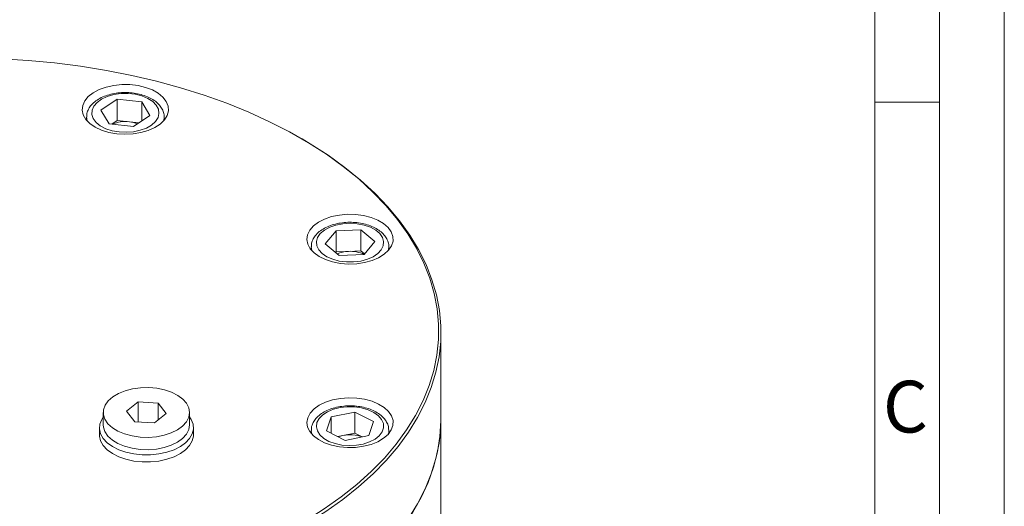
# Model space of a CAD drawing. Units: millimetres. Extents: x 0 to 420, y 0 to 297.
# Drawn here: x 344 to 420, y 117 to 155 of the extents above; entities that cross this region are included whole.
import ezdxf

# ---------------------------------------------------------------- set-up
doc = ezdxf.new("R2010")
doc.units = ezdxf.units.MM
doc.linetypes.add('SLD-Durchgehend', pattern=[0])
doc.styles.add('SLDTEXTSTYLE0', font='ARIAL.TTF', dxfattribs={"width": 0.948})

msp = doc.modelspace()

# ---------------------------------------------------------------- linework, layer by layer
at = {"color": 7, "linetype": 'SLD-Durchgehend', "lineweight": 0}
for p, q in [((420, 0), (420, 297)), ((415, 292), (415, 5)), ((410, 287), (410, 10)), ((415, 148.498), (410, 148.498))]:
    msp.add_line(p, q, dxfattribs=at)
at = {"color": 7, "linetype": 'SLD-Durchgehend', "lineweight": 15}
for p, q in [((350.17754, 147.88771), (351.43994, 148.72995)), ((353.33464, 148.51994), (351.43994, 148.72995)), ((351.43994, 147.09687), (351.43994, 148.72995)), ((353.96694, 147.46768), (353.33464, 148.51994)), ((353.33464, 147.04583), (353.33464, 148.51994)), ((350.80984, 146.83545), (350.17754, 147.88771)), ((349.07224, 147.35108), (349.07224, 147.1111)), ((351.01417, 146.8128), (351.43994, 147.09687)), ((352.38729, 146.99186), (351.43994, 147.09687)), ((353.13031, 146.90951), (352.38729, 146.99186)), ((353.96694, 147.46768), (352.70454, 146.62544)), ((355.07224, 147.1111), (355.07224, 147.35108)), ((350.80984, 146.83545), (352.70454, 146.62544)), ((365.72594, 145.66737), (365.60807, 145.73544)), ((367.51132, 137.57379), (368.35309, 138.57596)), ((368.35309, 138.57596), (370.27739, 138.6562)), ((368.35309, 136.94288), (368.35309, 138.57596)), ((371.35991, 137.73427), (370.27739, 138.6562)), ((370.27739, 137.02312), (370.27739, 138.6562)), ((370.51813, 136.73211), (371.35991, 137.73427)), ((366.43561, 137.32741), (366.43561, 137.08743)), ((367.51132, 137.57379), (368.59384, 136.65187)), ((368.35309, 136.94288), (369.31524, 136.983)), ((369.31524, 136.983), (370.27739, 137.02312)), ((370.56024, 136.78223), (370.27739, 137.02312)), ((372.43561, 137.08743), (372.43561, 137.32741)), ((368.31099, 136.89275), (368.35309, 136.94288)), ((370.51813, 136.73211), (368.59384, 136.65187)), ((376.46115, 124.0339), (376.46115, 130.70232)), ((353.0698, 125.35106), (352.16919, 124.6302)), ((354.60152, 125.26124), (353.0698, 125.35106)), ((353.0698, 125.35106), (353.0698, 123.80371)), ((355.23263, 124.45056), (354.60152, 125.26124)), ((354.60152, 125.26124), (354.60152, 123.9454)), ((350.36758, 124.54038), (350.36758, 123.58775)), ((352.16919, 124.6302), (352.80031, 123.81951)), ((354.33203, 123.72969), (355.23263, 124.45056)), ((357.03425, 123.58775), (357.03425, 124.54038)), ((367.97665, 124.2072), (367.61286, 123.11341)), ((367.97665, 124.2072), (369.7994, 124.57222)), ((367.97665, 122.9317), (367.97665, 124.2072)), ((369.7994, 124.57222), (371.25837, 123.84345)), ((369.7994, 122.93914), (369.7994, 124.57222)), ((376.46115, 115.19696), (376.46115, 124.0339)), ((350.06758, 123.35476), (350.06758, 122.8104)), ((352.80031, 123.81951), (354.33203, 123.72969)), ((357.33425, 122.8104), (357.33425, 123.35476)), ((370.89458, 122.74966), (371.25837, 123.84345)), ((366.43561, 123.15181), (366.43561, 122.91183)), ((369.07182, 122.38464), (367.61286, 123.11341)), ((368.48764, 122.67645), (368.88803, 122.75663)), ((368.88803, 122.75663), (369.7994, 122.93914)), ((369.07182, 122.38464), (370.89458, 122.74966)), ((369.7994, 122.93914), (370.38359, 122.64733)), ((372.43398, 123.20893), (372.43561, 123.15181)), ((372.43561, 122.91183), (372.43561, 123.15181))]:
    msp.add_line(p, q, dxfattribs=at)
at = {"color": 8, "linetype": 'SLD-Durchgehend', "lineweight": 0}
msp.add_line((366.47741, 137.03934), (366.43564, 137.33394), dxfattribs=at)
at = {"color": 7, "linetype": 'SLD-Durchgehend', "lineweight": 15, "flags": 128}
for points in [[(306.07288, 122.77489), (306.91712, 121.68645), (307.86669, 120.62734), (308.91852, 119.60093), (310.06927, 118.61051), (311.31523, 117.65927), (312.65242, 116.75024), (314.07655, 115.88635), (315.58307, 115.07034), (317.16714, 114.30485), (318.82369, 113.59232), (320.54743, 112.93504), (322.33281, 112.3351), (324.17413, 111.79444), (326.06548, 111.31478), (328.00082, 110.89766), (329.97393, 110.54442), (331.9785, 110.25618), (334.00811, 110.03387), (336.05625, 109.87821), (338.11637, 109.78969), (340.18187, 109.7686), (342.24612, 109.815), (344.30252, 109.92874), (346.34447, 110.10946), (348.36545, 110.35659), (350.35897, 110.66932), (352.31865, 111.04666), (354.23822, 111.4874), (356.11151, 111.99013), (357.93253, 112.55323), (359.69546, 113.17491), (361.39463, 113.85317), (363.02462, 114.58583), (364.58019, 115.37056), (366.05636, 116.20484), (367.44841, 117.08599), (368.75188, 118.0112), (369.96258, 118.9775), (371.07665, 119.98179), (372.09051, 121.02085), (373.00092, 122.09137), (373.80496, 123.1899), (374.50005, 124.31294), (375.08397, 125.45688), (375.55485, 126.61805), (375.91117, 127.79275), (376.15181, 128.9772), (376.27598, 130.16762), (376.28329, 131.36018), (376.17371, 132.55107), (375.9476, 133.73648), (375.60568, 134.9126), (375.14905, 136.07567), (374.57916, 137.22196), (373.89785, 138.34781), (373.1073, 139.4496), (372.21003, 140.52381), (371.20893, 141.56699), (370.1072, 142.57581), (368.90837, 143.54702), (367.61628, 144.47753), (366.23506, 145.36435), (364.76915, 146.20463), (363.22324, 146.9957), (361.60228, 147.735), (359.91146, 148.42019), (358.1562, 149.04905), (356.34212, 149.61958), (354.47503, 150.12994), (352.56092, 150.57851), (350.60591, 150.96385), (348.61627, 151.28472), (346.59838, 151.54009), (344.55869, 151.72915), (342.50373, 151.85129), (340.4401, 151.90612), (338.3744, 151.89346), (336.31325, 151.81336), (334.26325, 151.66607), (332.23097, 151.45206), (330.22291, 151.17202), (328.24552, 150.82684), (326.30512, 150.41764), (324.40793, 149.94571), (322.56003, 149.41258), (320.76734, 148.81996), (319.0356, 148.16973), (317.37035, 147.46398), (315.77694, 146.70498), (314.26046, 145.89515), (312.82577, 145.03709), (311.47748, 144.13355), (310.21988, 143.18742), (309.05703, 142.20174), (307.99264, 141.17965), (307.03012, 140.12443), (306.17255, 139.03948), (305.42269, 137.92825), (304.78292, 136.7943), (304.25531, 135.64128), (303.84155, 134.47288), (303.54295, 133.29283), (303.36047, 132.10492), (303.29471, 130.91296), (303.34586, 129.72075), (303.51377, 128.53213), (303.7979, 127.35089), (304.19734, 126.18083), (304.7108, 125.02568), (305.33665, 123.88916), (306.07288, 122.77489)], [(350.79663, 146.17206), (351.4025, 146.06483), (352.03257, 146.02572), (352.66408, 146.05616), (353.2742, 146.15504), (353.84088, 146.31879), (354.34363, 146.5415), (354.76429, 146.8151), (355.08765, 147.12972), (355.30203, 147.47399), (355.39967, 147.83545), (355.37706, 148.20105), (355.23499, 148.55757), (354.97862, 148.89212), (354.6172, 149.19263), (354.1638, 149.44821), (353.63481, 149.64964), (353.04934, 149.78964), (352.42856, 149.86314), (351.79489, 149.8675), (351.17126, 149.80254), (350.58018, 149.67063), (350.04304, 149.47652), (349.57923, 149.22724), (349.20552, 148.93178), (348.93543, 148.60085), (348.77871, 148.24638), (348.74103, 147.88119), (348.82375, 147.51849), (349.02387, 147.17138), (349.33417, 146.85241), (349.74343, 146.5731), (350.23686, 146.34355), (350.79663, 146.17206)], [(365.72594, 145.66737), (366.3558, 145.29458), (367.74332, 144.40372), (369.04131, 143.46896), (370.24562, 142.49331), (371.35238, 141.47989), (372.35805, 140.43194), (373.25941, 139.35283), (374.05358, 138.24601), (374.738, 137.11502), (375.31049, 135.96349), (375.7692, 134.79511), (376.11268, 133.61362), (376.33983, 132.4228), (376.4499, 131.22647), (376.44256, 130.02846), (376.31782, 128.83261), (376.07609, 127.64275), (375.71814, 126.46269), (375.24511, 125.29621), (374.65853, 124.14705), (373.96026, 123.01889), (373.15255, 121.91533), (372.23798, 120.83993), (371.21949, 119.79612), (370.10034, 118.78724), (368.8841, 117.81654), (367.57468, 116.8871), (366.17628, 116.00193), (364.69336, 115.16384), (363.13069, 114.37553), (361.49327, 113.63952), (359.78633, 112.95816), (358.01536, 112.33365), (356.18602, 111.76797), (354.30417, 111.26295), (352.37584, 110.82019), (350.40721, 110.44113), (348.40459, 110.12697), (346.37438, 109.87872), (344.3231, 109.69717), (342.25731, 109.58291), (340.18363, 109.5363), (338.10871, 109.55749), (336.03918, 109.64641), (333.98169, 109.80278), (331.94281, 110.0261), (329.92909, 110.31566), (327.94697, 110.67051), (326.0028, 111.08954), (324.1028, 111.57139), (322.25308, 112.11452), (320.45954, 112.7172), (318.72794, 113.37748), (317.06382, 114.09326), (315.47251, 114.86225), (313.95912, 115.68198), (312.52848, 116.54982), (311.18519, 117.463), (309.93354, 118.41859), (308.77754, 119.41352), (307.7209, 120.44462), (306.767, 121.50857), (305.9189, 122.60198), (305.9189, 122.60198)], [(366.35602, 137.18982), (366.65308, 136.86667), (367.05071, 136.58182), (367.53454, 136.34556), (368.08708, 136.16643), (368.68835, 136.0509), (369.31664, 136.00315), (369.94923, 136.0249), (370.56325, 136.11537), (371.13651, 136.27129), (371.64831, 136.48703), (372.08013, 136.75478), (372.41636, 137.06487), (372.64487, 137.40609), (372.75739, 137.76611), (372.74985, 138.13191), (372.62252, 138.49028), (372.38001, 138.82827), (372.03109, 139.13365), (371.58835, 139.39539), (371.06781, 139.60403), (370.48828, 139.75203), (369.8707, 139.83404), (369.2374, 139.8471), (368.61126, 139.79073), (368.01492, 139.66698), (367.46992, 139.4803), (366.99597, 139.23746), (366.61019, 138.94723), (366.32653, 138.62009), (366.15524, 138.26788), (366.10252, 137.90331), (366.17026, 137.53958), (366.35602, 137.18982)], [(355.06731, 122.78519), (354.46722, 122.66763), (353.83943, 122.61775), (353.20663, 122.63736), (352.5917, 122.72575), (352.01686, 122.87973), (351.50289, 123.09372), (351.06835, 123.36001), (350.72897, 123.66895), (350.497, 124.00939), (350.38082, 124.36902), (350.38464, 124.73485), (350.50833, 125.09364), (350.7474, 125.43244), (351.09321, 125.739), (351.53328, 126.00224), (352.05169, 126.21264), (352.62971, 126.3626), (353.24644, 126.4467), (353.8796, 126.4619), (354.5063, 126.40766), (355.1039, 126.28592), (355.65078, 126.1011), (356.12719, 125.85987), (356.51591, 125.57094), (356.80289, 125.24478), (356.97775, 124.89315), (357.03419, 124.52877), (356.97014, 124.16481), (356.78794, 123.81443), (356.49417, 123.49028), (356.09944, 123.20409), (355.61802, 122.96619), (355.06731, 122.78519)], [(366.35602, 124.48701), (366.17026, 124.13725), (366.10252, 123.77351), (366.15524, 123.40895), (366.32653, 123.05674), (366.61019, 122.7296), (366.99597, 122.43937), (367.46992, 122.19652), (368.01492, 122.00985), (368.61126, 121.88609), (369.2374, 121.82973), (369.8707, 121.84278), (370.48828, 121.92479), (371.06781, 122.0728), (371.58835, 122.28144), (372.03109, 122.54318), (372.38001, 122.84856), (372.62252, 123.18654), (372.74985, 123.54492), (372.75739, 123.91072), (372.64487, 124.27074), (372.41636, 124.61196), (372.08013, 124.92205), (371.64831, 125.1898), (371.13651, 125.40553), (370.56325, 125.56145), (369.94923, 125.65193), (369.31664, 125.67368), (368.68835, 125.62593), (368.08708, 125.5104), (367.53454, 125.33127), (367.05071, 125.09501), (366.65308, 124.81015), (366.35602, 124.48701)], [(303.12781, 124.0339), (303.13607, 123.58462), (303.23882, 122.38808), (303.45866, 121.1968), (303.7949, 120.01461), (304.24645, 118.8453), (304.81188, 117.69261), (305.48937, 116.56023), (306.27674, 115.4518), (307.17148, 114.37085), (308.17073, 113.32086), (309.27127, 112.30518), (310.46959, 111.32708), (311.76185, 110.38967), (313.1439, 109.49598), (314.61133, 108.64885), (316.15942, 107.85101), (317.78322, 107.10501), (319.47753, 106.41323), (321.23692, 105.7779), (323.05576, 105.20105), (324.92822, 104.68453), (326.8483, 104.22998), (328.80985, 103.83888), (330.80658, 103.51247), (332.83211, 103.25179), (334.87994, 103.05768), (336.94351, 102.93077), (339.01621, 102.87146), (341.09141, 102.87993), (343.16246, 102.95617), (345.22271, 103.09993), (347.26558, 103.31075), (349.28451, 103.58794), (351.27305, 103.93064), (353.22481, 104.33773), (355.13355, 104.80791), (356.99316, 105.33968), (358.79768, 105.93133), (360.54132, 106.58097), (362.21851, 107.28652), (363.82386, 108.04571), (365.35224, 108.85612), (366.79875, 109.71515), (368.15876, 110.62004), (369.42791, 111.56791), (370.60213, 112.5557), (371.67767, 113.58027), (372.65107, 114.63832), (373.51923, 115.72647), (374.27936, 116.84122), (374.92902, 117.97902), (375.46613, 119.13622), (375.88898, 120.3091), (376.1962, 121.49392), (376.38682, 122.68687), (376.46023, 123.88413), (376.46115, 124.0339)], [(305.9189, 115.93356), (306.767, 114.84016), (307.7209, 113.7762), (308.77754, 112.7451), (309.93354, 111.75017), (311.18519, 110.79458), (312.52848, 109.88141), (313.95912, 109.01356), (315.47251, 108.19384), (317.06382, 107.42485), (318.72794, 106.70907), (320.45954, 106.04878), (322.25308, 105.44611), (324.1028, 104.90297), (326.0028, 104.42112), (327.94697, 104.0021), (329.92909, 103.64724), (331.94281, 103.35769), (333.98169, 103.13437), (336.03918, 102.978), (338.10871, 102.88907), (340.18363, 102.86788), (342.25731, 102.91449), (344.3231, 103.02875), (346.37438, 103.2103), (348.40459, 103.45855), (350.40721, 103.77271), (352.37584, 104.15178), (354.30417, 104.59453), (356.18602, 105.09956), (358.01536, 105.66523), (359.78633, 106.28974), (361.49327, 106.9711), (363.13069, 107.70711), (364.69336, 108.49543), (366.17628, 109.33351), (367.57468, 110.21869), (368.8841, 111.14812), (370.10034, 112.11883), (371.21949, 113.1277), (372.23798, 114.17151), (373.15255, 115.24692), (373.96026, 116.35047), (374.65853, 117.47863), (375.24511, 118.62779), (375.71814, 119.79427), (376.07609, 120.97433), (376.31782, 122.16419), (376.44256, 123.36004), (376.46115, 124.0339)], [(357.03425, 124.18934), (357.15765, 124.00073), (357.3019, 123.63403), (357.33041, 123.25836), (357.24226, 122.88578), (357.04029, 122.52828), (356.73099, 122.19735), (356.32431, 121.90361), (355.8333, 121.65651), (355.27376, 121.464), (354.66367, 121.33226), (354.02263, 121.26552), (353.37125, 121.26593), (352.73047, 121.33348), (352.12088, 121.466), (351.56207, 121.65922), (351.072, 121.90694), (350.66643, 122.20119), (350.3584, 122.53252), (350.15779, 122.89027), (350.07106, 123.26296), (350.101, 123.6386), (350.101, 123.6386)], [(350.101, 123.6386), (350.24664, 124.00511), (350.36758, 124.18934)], [(350.36758, 123.58775), (350.38082, 123.41639), (350.497, 123.05676), (350.72897, 122.71632), (351.06835, 122.40737), (351.50289, 122.14109), (352.01686, 121.9271), (352.5917, 121.77312), (353.20663, 121.68473), (353.83943, 121.66512), (354.46722, 121.71499), (355.06731, 121.83256)], [(355.06731, 121.83256), (355.61802, 122.01356), (356.09944, 122.25146), (356.49417, 122.53765), (356.78794, 122.8618), (356.97014, 123.21218), (357.03419, 123.57614), (357.03425, 123.58775)], [(357.33425, 122.8104), (357.33041, 122.714), (357.24226, 122.34142), (357.04029, 121.98392), (356.73099, 121.65298), (356.32431, 121.35925), (355.8333, 121.11215), (355.27376, 120.91964), (354.66367, 120.7879), (354.02263, 120.72116), (353.37125, 120.72157), (352.73047, 120.78912), (352.12088, 120.92164), (351.56207, 121.11486), (351.072, 121.36258), (350.66643, 121.65683), (350.3584, 121.98816), (350.15779, 122.34591), (350.07106, 122.7186), (350.06758, 122.8104)], [(368.88803, 122.75663), (368.68667, 122.70757), (368.52927, 122.65566)]]:
    msp.add_lwpolyline(points, dxfattribs=at)
at = {"color": 8, "linetype": 'SLD-Durchgehend', "lineweight": 0, "flags": 128}
for points in [[(351.58199, 146.20367), (352.14234, 146.17729), (352.69943, 146.22107), (353.22718, 146.33296), (353.70093, 146.50773), (354.09852, 146.7372), (354.40137, 147.01065), (354.59531, 147.31529), (354.67128, 147.63688), (354.62571, 147.96037), (354.46075, 148.27065), (354.18411, 148.5532), (353.80871, 148.79481), (353.35212, 148.98419), (352.83569, 149.11248), (352.28355, 149.17368), (351.72154, 149.16493), (351.17592, 149.08663), (350.67222, 148.94246), (350.23398, 148.73915), (349.88169, 148.4862), (349.63183, 148.19545), (349.49608, 147.8805), (349.48079, 147.55605), (349.58668, 147.2373), (349.80878, 146.93914), (350.13672, 146.67551), (350.55517, 146.45874), (351.04455, 146.29897), (351.58199, 146.20367)], [(349.11403, 147.06301), (349.11299, 147.06661), (349.07226, 147.35761)], [(355.07183, 147.32229), (355.0433, 147.11108), (355.03045, 147.06301)], [(367.28345, 136.81186), (367.64738, 136.56447), (368.09492, 136.36802), (368.60514, 136.23171), (369.15421, 136.1619), (369.71642, 136.16186), (370.26551, 136.2316), (370.7758, 136.36784), (371.22341, 136.56423), (371.58744, 136.81158), (371.85084, 137.09831), (372.00131, 137.41103), (372.03182, 137.73512), (371.94093, 138.05541), (371.73289, 138.35693), (371.41743, 138.62559), (371.00931, 138.84882), (370.5276, 139.01618), (369.99483, 139.11985), (369.43592, 139.15498), (368.87699, 139.11993), (368.34418, 139.01633), (367.8624, 138.84903), (367.45419, 138.62586), (367.13862, 138.35724), (366.93047, 138.05575), (366.83944, 137.73547), (366.86982, 137.41138), (367.02016, 137.09864), (367.28345, 136.81186)], [(372.4352, 137.29878), (372.41625, 137.13095), (372.39382, 137.03934)], [(366.88225, 123.76145), (366.83656, 123.43796), (366.91239, 123.11637), (367.10621, 122.8117), (367.40895, 122.53821), (367.80645, 122.30868), (368.28013, 122.13385), (368.80784, 122.02189), (369.36491, 121.97804), (369.92528, 122.00434), (370.46275, 122.09957), (370.9522, 122.25928), (371.37073, 122.47599), (371.69878, 122.73957), (371.921, 123.0377), (372.02701, 123.35644), (372.01185, 123.68089), (371.87623, 123.99587), (371.62649, 124.28665), (371.27431, 124.53964), (370.83615, 124.74301), (370.3325, 124.88725), (369.78691, 124.96562), (369.2249, 124.97444), (368.67274, 124.91332), (368.15626, 124.7851), (367.69959, 124.59578), (367.3241, 124.35422), (367.04734, 124.0717), (366.88225, 123.76145)], [(366.47741, 122.86374), (366.43587, 123.12932), (366.43563, 123.14558)], [(372.43561, 123.15181), (372.42391, 122.999), (372.39382, 122.86374)]]:
    msp.add_lwpolyline(points, dxfattribs=at)
at = {"color": 7, "linetype": 'SLD-Durchgehend', "lineweight": 15}
for centre, radius, start, end in [((352.06094, 144.41511), 2.59733, 82.7818964, 112.8521528), ((352.14162, 144.58988), 2.41452, 68.5935288, 84.1602684), ((369.38514, 134.52104), 2.46295, 91.6262517, 112.8148011), ((369.46046, 134.45961), 2.52756, 64.9134942, 93.2935514), ((369.4332, 120.10214), 2.7099, 69.7618845, 101.6059016)]:
    msp.add_arc(centre, radius, start, end, dxfattribs=at)
for points, knots in [([(355.05929, 147.31502), (355.06395, 147.35676), (355.08212, 147.51972), (355.00347, 147.80255), (354.8332, 148.13849), (354.56613, 148.44304), (354.21457, 148.71174), (353.78313, 148.93597), (353.28851, 149.10607), (352.75092, 149.21555), (352.19057, 149.26138), (351.62636, 149.24256), (351.07681, 149.15948), (350.55975, 149.01363), (350.09179, 148.80713), (349.69007, 148.54254), (349.38207, 148.23576), (349.18151, 147.90194), (349.07847, 147.60725), (349.08398, 147.42468), (349.08596, 147.35925)], [0, 0, 0, 0, 0.01904606, 0.07435221, 0.12948323, 0.18630843, 0.24557858, 0.30657351, 0.36808543, 0.42944578, 0.49062872, 0.55176654, 0.61302268, 0.67455352, 0.73655952, 0.79916942, 0.8620858, 0.91718138, 0.97031867, 1, 1, 1, 1]), ([(372.42234, 137.29157), (372.42706, 137.33585), (372.44469, 137.50137), (372.36424, 137.78631), (372.19182, 138.12162), (371.92295, 138.42547), (371.56958, 138.69333), (371.13661, 138.91651), (370.64086, 139.08537), (370.1026, 139.19352), (369.54197, 139.23799), (368.97788, 139.2178), (368.42884, 139.13337), (367.91265, 138.98622), (367.44591, 138.77846), (367.04578, 138.51268), (366.73967, 138.20491), (366.54144, 137.87038), (366.44076, 137.57802), (366.44712, 137.39828), (366.44934, 137.33558)], [0, 0, 0, 0, 0.02019134, 0.07548188, 0.13063192, 0.18750863, 0.24682832, 0.30784821, 0.36936097, 0.43071882, 0.49190076, 0.55304123, 0.61430285, 0.67584325, 0.73786302, 0.80048725, 0.86339916, 0.91844062, 0.97154733, 1, 1, 1, 1]), ([(372.42105, 123.22329), (372.41752, 123.30026), (372.40844, 123.49844), (372.27702, 123.8028), (372.05189, 124.12098), (371.73451, 124.40536), (371.33499, 124.64941), (370.86424, 124.84306), (370.34199, 124.97833), (369.78879, 125.05087), (369.22389, 125.05899), (368.66603, 125.00253), (368.1333, 124.88259), (367.64308, 124.70103), (367.21103, 124.46033), (366.86911, 124.17315), (366.62853, 123.86942), (366.54186, 123.65704), (366.5027, 123.56107)], [0, 0, 0, 0, 0.037879056, 0.097526416, 0.158195431, 0.221395193, 0.286932842, 0.353577846, 0.420221402, 0.486651563, 0.552962699, 0.619336548, 0.685924412, 0.752939649, 0.820572302, 0.888809899, 0.949758736, 1, 1, 1, 1]), ([(366.5027, 123.56107), (366.47996, 123.48659), (366.43819, 123.34977), (366.4457, 123.2084), (366.44912, 123.14399)], [0, 0, 0, 0, 0.544334194, 1, 1, 1, 1])]:
    msp.add_open_spline(points, degree=3, knots=knots, dxfattribs=at)

# ---------------------------------------------------------------- texts
at = {"color": 7, "linetype": 'Continuous', "lineweight": 0, "insert": (410.62039, 126.9896), "char_height": 4, "attachment_point": 1, "style": 'SLDTEXTSTYLE0'}
msp.add_mtext('C', dxfattribs=at)

doc.saveas('drawing.dxf')
